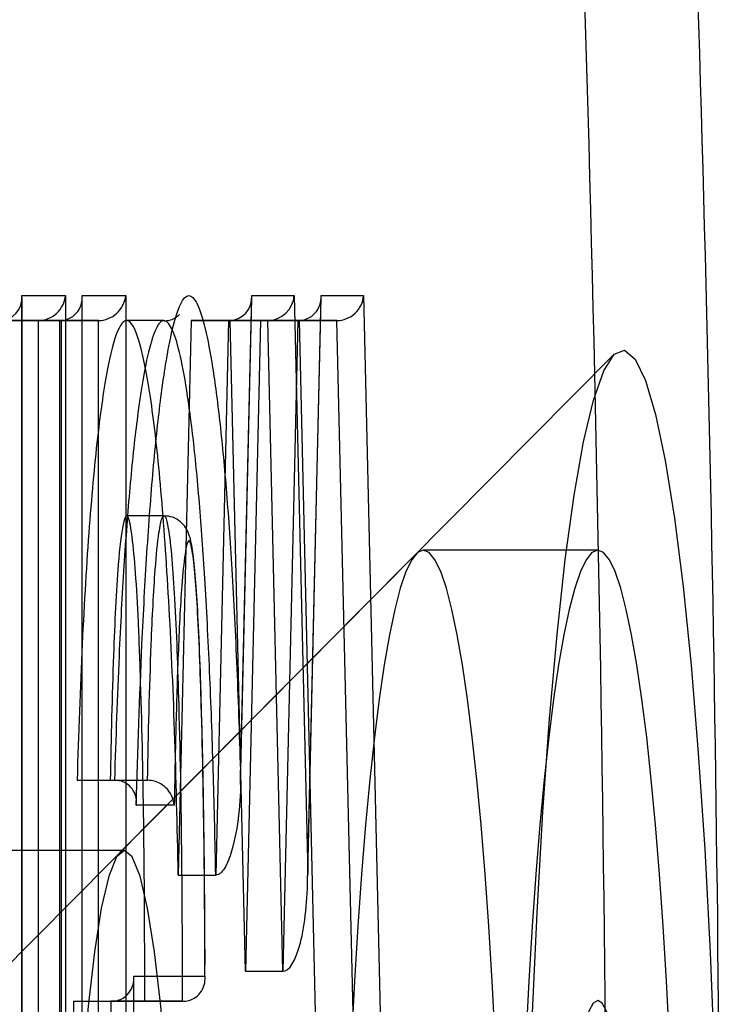
# Model space of a CAD drawing. Extents: x 5 to 415, y 5 to 293.
# Drawn here: x 339 to 339, y 239 to 239 of the extents above; entities that cross this region are included whole.
import ezdxf

# ---------------------------------------------------------------- set-up
doc = ezdxf.new("R2010")
doc.units = 0
doc.linetypes.add('SLD-DURCHGEHEND', pattern=[0])
doc.layers.add('AM_0', color=7, linetype='CONTINUOUS')

msp = doc.modelspace()

# ---------------------------------------------------------------- linework, layer by layer
at = {"layer": 'AM_0', "color": 7, "linetype": 'SLD-DURCHGEHEND'}
for p, q in [((339.1373707345374, 239.0235379578037), (339.1373707345375, 239.3819379578037)), ((339.1373707345375, 239.3819379578037), (339.1443431939573, 239.3819379578037)), ((339.1443431939573, 239.3819379578037), (339.1443431939574, 239.0235379578037)), ((339.1469927285368, 239.0955379578037), (339.1469927285368, 239.3819379578037)), ((339.1469927285368, 239.3819379578037), (339.1539651879565, 239.3819379578037)), ((339.1539651879565, 239.3819379578037), (339.1539651879565, 239.0955379578037)), ((339.1723527232484, 239.304964706294), (339.1741383250341, 239.3819379578037)), ((339.1741383250341, 239.3819379578037), (339.1809338719869, 239.3819379578037)), ((339.1809338719869, 239.3819379578037), (339.1830792037492, 239.2894575612029)), ((339.1830792037492, 239.2894575612029), (339.1852245355116, 239.3819379578037)), ((339.1852245355116, 239.3819379578037), (339.1920200824644, 239.3819379578037)), ((339.1920200824644, 239.3819379578037), (339.1975094071133, 239.1453055965501)), ((339.1373859557452, 239.0238865807747), (339.1373859557452, 239.3815893348327)), ((339.1470079497445, 239.0958865807746), (339.1470079497445, 239.3815893348327)), ((339.1723418112877, 239.3037917754118), (339.1741462558039, 239.3815772943826)), ((339.1830629728034, 239.2880553409105), (339.1852324662813, 239.3815772943827)), ((339.1400097921939, 239.3779379578037), (339.1337345787161, 239.3779379578037)), ((339.1340326240054, 239.3779379578037), (339.1400097921939, 239.3779379578037)), ((339.1373794045268, 239.3779379578037), (339.1433565727154, 239.3779379578037)), ((339.1373794045268, 239.3779379578037), (339.1373794045269, 239.0995379578037)), ((339.1436546180047, 239.3779379578037), (339.1373794045268, 239.3779379578037)), ((339.140009792194, 239.0275379578037), (339.1400097921939, 239.3779379578037)), ((339.1496317861933, 239.3779379578037), (339.1433565727154, 239.3779379578037)), ((339.1433565727154, 239.3779379578037), (339.1433565727154, 239.0995379578037)), ((339.1436546180047, 239.3779379578037), (339.1496317861933, 239.3779379578037)), ((339.1436546180047, 239.3779379578037), (339.1436546180047, 239.0995379578037)), ((339.1496317861933, 239.0995379578037), (339.1496317861933, 239.3779379578037)), ((339.1600904753944, 239.3779379579835), (339.1541133072059, 239.3779379579835)), ((339.1644443477354, 239.3779379578037), (339.162387643324, 239.2892780857074)), ((339.1644443477354, 239.3779379578037), (339.1704215159239, 239.3779379578037)), ((339.1707039553238, 239.3779379578037), (339.1644443477354, 239.3779379578037)), ((339.1704215159239, 239.3779379578037), (339.1683648115124, 239.2892780857074)), ((339.1766811235124, 239.3779379578037), (339.1704215159239, 239.3779379578037)), ((339.1707039553238, 239.3779379578037), (339.1766811235124, 239.3779379578037)), ((339.1731172567683, 239.2739059947196), (339.1707039553238, 239.3779379578037)), ((339.1755305582129, 239.3779379578037), (339.1731172567683, 239.2739059947196)), ((339.1755305582129, 239.3779379578037), (339.1815077264014, 239.3779379578037)), ((339.1817901658013, 239.3779379578037), (339.1755305582129, 239.3779379578037)), ((339.1790944249569, 239.2739059947195), (339.1766811235124, 239.3779379578037)), ((339.1815077264014, 239.3779379578037), (339.1790944249569, 239.2739059947195)), ((339.1877673339898, 239.3779379578037), (339.1815077264014, 239.3779379578037)), ((339.1817901658013, 239.3779379578037), (339.1877673339898, 239.3779379578037)), ((339.1870939089137, 239.1493055965501), (339.1817901658013, 239.3779379578037)), ((339.1930710771022, 239.1493055965501), (339.1877673339898, 239.3779379578037)), ((339.2320682145432, 239.3725317422761), (339.152982649852, 239.2928385010569)), ((339.160090475323, 239.3467407110049), (339.1541133071344, 239.3467407110049)), ((339.229471211131, 239.3412296185022), (339.2015777595845, 239.3412296185022)), ((339.2004339886667, 239.3406544457885), (339.1292569804446, 239.268930528691)), ((339.1461877260848, 239.3044457613585), (339.1514889931461, 239.3044457613585)), ((339.1461877260848, 239.3044457613585), (339.1521648942734, 239.3044457613585)), ((339.1514889931461, 239.3044457613585), (339.1574661613346, 239.3044457613585)), ((339.1521648942734, 239.3044457613585), (339.1574661613346, 239.3044457613585)), ((339.1617338274262, 239.3004457613585), (339.1556682473369, 239.3004457613585)), ((339.1537604140761, 239.2932296185023), (339.1139126261523, 239.2932296185023)), ((339.162387643324, 239.2892780857074), (339.1683648115124, 239.2892780857074)), ((339.1731172567683, 239.2739059947196), (339.1790944249569, 239.2739059947195)), ((339.155252344588, 239.2731059947196), (339.1666524745885, 239.2731059947196)), ((339.1456242448028, 239.2691059947196), (339.1516014129913, 239.2691059947196)), ((339.1456242448028, 239.2691059947196), (339.1570415635611, 239.2691059947196)), ((339.1630187317497, 239.2691059947196), (339.1516014129913, 239.2691059947196)), ((339.1570415635611, 239.2691059947196), (339.1630187317497, 239.2691059947196))]:
    msp.add_line(p, q, dxfattribs=at)
at = {"layer": 'AM_0', "color": 7, "linetype": 'SLD-DURCHGEHEND', "flags": 128}
for points in [[(339.2490841178353, 239.1600692173614), (339.2487088257873, 239.1412629571608), (339.2481621364193, 239.123018176276), (339.2474501929228, 239.1055398927492), (339.2465809954631, 239.0890245114313), (339.2455643112807, 239.0736576169653), (339.2444115649358, 239.0596118883567), (339.2431357099302, 239.047045158566), (339.2417510831472, 239.0360986409274), (339.2402732437471, 239.0268953423232), (339.2387187983279, 239.019538680946), (339.2371052143155, 239.0141113241801), (339.2354506236807, 239.0106742596616), (339.2337736191889, 239.0092661099557), (339.2320930454721, 239.0099026985518), (339.2304277872695, 239.0125768720536), (339.2287965572191, 239.0172585805624), (339.2272176855817, 239.0238952153504), (339.2257089142623, 239.0324122000289), (339.2242871974433, 239.042713828569), (339.2229685110689, 239.0546843407581), (339.2217676733217, 239.0681892230063), (339.2206981781104, 239.0830767198862), (339.219772043437, 239.0991795394209), (339.2189996763499, 239.1163167329566), (339.2183897559989, 239.1342957284977), (339.2179491361073, 239.1529144946527), (339.2176827679555, 239.1719638108773), (339.2175936447433, 239.1912296185023), (339.2176827679555, 239.2104954261272), (339.2179491361073, 239.2295447423519), (339.2183897559989, 239.2481635085069), (339.2189996763499, 239.266142504048), (339.219772043437, 239.2832796975837), (339.2206981781104, 239.2993825171184), (339.2217676733217, 239.3142700139983), (339.2229685110689, 239.3277748962465), (339.2242871974433, 239.3397454084356), (339.2257089142623, 239.3500470369757), (339.2272176855817, 239.3585640216542), (339.2287965572191, 239.3652006564422), (339.2304277872695, 239.3698823649511), (339.2320930454721, 239.3725565384528), (339.2337736191889, 239.3731931270489), (339.2354506236807, 239.3717849773431), (339.2371052143155, 239.3683479128246), (339.2387187983279, 239.3629205560586), (339.2402732437471, 239.3555638946814), (339.2417510831472, 239.3463605960772), (339.2431357099302, 239.3354140784386), (339.2444115649358, 239.3228473486479), (339.2455643112807, 239.3088016200393), (339.2465809954631, 239.2934347255733), (339.2474501929228, 239.2769193442555), (339.2481621364193, 239.2594410607286), (339.2487088257873, 239.2411962798438), (339.2490841178353, 239.2223900196432)], [(339.2015777595845, 239.3412296185024), (339.2006451166597, 239.3408474356939), (339.1997172262694, 239.3397028347845), (339.1987988167305, 239.3378016483981), (339.1978945680473, 239.3351535645446), (339.197009088064, 239.3317720772523), (339.1961468889835, 239.3276744178055), (339.1953123643747, 239.3228814669374), (339.1945097667837, 239.317417648427), (339.193743186064, 239.311310804641), (339.193016528535, 239.3045920546555), (339.1923334970771, 239.2972956356803), (339.1916975722619, 239.2894587285941), (339.1911119946166, 239.281121268479), (339.1905797481105, 239.2723257411207), (339.19010354495, 239.2631169665104), (339.1896858117572, 239.2535418704526), (339.1893286772045, 239.2436492454422), (339.189033961168, 239.2334895020286), (339.1888031654529, 239.2231144119353), (339.1886374661412, 239.2125768442433), (339.1885377075989, 239.2019304959822), (339.1885043981723, 239.1912296185023), (339.1885377075989, 239.1805287410224), (339.1886374661412, 239.1698823927613), (339.1888031654529, 239.1593448250694), (339.189033961168, 239.1489697349761), (339.1893286772045, 239.1388099915624), (339.1896858117572, 239.128917366552), (339.19010354495, 239.1193422704943), (339.1905797481105, 239.110133495884), (339.1911119946166, 239.1013379685256), (339.1916975722619, 239.0930005084105), (339.1923334970771, 239.0851636013243), (339.193016528535, 239.0778671823491), (339.193743186064, 239.0711484323636), (339.1945097667837, 239.0650415885776), (339.1953123643747, 239.0595777700672), (339.1961468889835, 239.0547848191991), (339.197009088064, 239.0506871597523), (339.1978945680473, 239.0473056724601), (339.1987988167305, 239.0446575886066), (339.1997172262694, 239.0427564022201), (339.2006451166596, 239.0416118013107), (339.2015777595845, 239.0412296185023), (339.2025104025093, 239.0416118013107), (339.2034382928995, 239.0427564022201), (339.2043567024385, 239.0446575886066), (339.2052609511217, 239.0473056724601), (339.206146431105, 239.0506871597523), (339.2070086301855, 239.0547848191991), (339.2078431547943, 239.0595777700672), (339.2086457523852, 239.0650415885776), (339.209412333105, 239.0711484323636), (339.2101389906339, 239.0778671823491), (339.2108220220919, 239.0851636013243), (339.2114579469071, 239.0930005084105), (339.2120435245524, 239.1013379685256), (339.2125757710585, 239.110133495884), (339.213051974219, 239.1193422704943), (339.2134697074118, 239.128917366552), (339.2138268419644, 239.1388099915624), (339.214121558001, 239.1489697349761), (339.2143523537161, 239.1593448250694), (339.2145180530277, 239.1698823927613), (339.2146178115701, 239.1805287410224), (339.2146511209966, 239.1912296185023), (339.2146178115701, 239.2019304959822), (339.2145180530277, 239.2125768442433), (339.2143523537161, 239.2231144119353), (339.214121558001, 239.2334895020286), (339.2138268419644, 239.2436492454422), (339.2134697074118, 239.2535418704526), (339.213051974219, 239.2631169665104), (339.2125757710585, 239.2723257411207), (339.2120435245524, 239.2811212684791), (339.2114579469071, 239.2894587285941), (339.2108220220919, 239.2972956356803), (339.2101389906339, 239.3045920546555), (339.209412333105, 239.311310804641), (339.2086457523852, 239.317417648427), (339.2078431547943, 239.3228814669374), (339.2070086301855, 239.3276744178055), (339.206146431105, 239.3317720772523), (339.2052609511217, 239.3351535645446), (339.2043567024385, 239.3378016483981), (339.2034382928995, 239.3397028347845), (339.2025104025093, 239.3408474356939), (339.2015777595845, 239.3412296185024)], [(339.229471211131, 239.3412296185024), (339.2285385682062, 239.3408474356939), (339.227610677816, 239.3397028347845), (339.226692268277, 239.337801648398), (339.2257880195938, 239.3351535645445), (339.2249025396105, 239.3317720772523), (339.22404034053, 239.3276744178055), (339.2232058159212, 239.3228814669374), (339.2224032183303, 239.317417648427), (339.2216366376105, 239.311310804641), (339.2209099800816, 239.3045920546554), (339.2202269486236, 239.2972956356803), (339.2195910238084, 239.2894587285941), (339.2190054461631, 239.281121268479), (339.2184731996571, 239.2723257411207), (339.2179969964966, 239.2631169665103), (339.2175792633037, 239.2535418704526), (339.2172221287511, 239.2436492454422), (339.2169274127145, 239.2334895020285), (339.2166966169995, 239.2231144119353), (339.2165309176878, 239.2125768442433), (339.2164311591454, 239.2019304959822), (339.2163978497189, 239.1912296185023), (339.2164311591454, 239.1805287410224), (339.2165309176878, 239.1698823927613), (339.2166966169995, 239.1593448250693), (339.2169274127145, 239.1489697349761), (339.2172221287511, 239.1388099915624), (339.2175792633037, 239.128917366552), (339.2179969964966, 239.1193422704943), (339.2184731996571, 239.1101334958839), (339.2190054461631, 239.1013379685256), (339.2195910238084, 239.0930005084105), (339.2202269486236, 239.0851636013243), (339.2209099800816, 239.0778671823491), (339.2216366376105, 239.0711484323636), (339.2224032183303, 239.0650415885775), (339.2232058159212, 239.0595777700671), (339.22404034053, 239.0547848191991), (339.2249025396105, 239.0506871597523), (339.2257880195938, 239.0473056724601), (339.226692268277, 239.0446575886066), (339.227610677816, 239.0427564022201), (339.2285385682062, 239.0416118013107), (339.229471211131, 239.0412296185023), (339.2304038540559, 239.0416118013107), (339.2313317444461, 239.0427564022201), (339.232250153985, 239.0446575886066), (339.2331544026682, 239.0473056724601), (339.2340398826515, 239.0506871597523), (339.234902081732, 239.0547848191991), (339.2357366063408, 239.0595777700671), (339.2365392039318, 239.0650415885775), (339.2373057846515, 239.0711484323636), (339.2380324421806, 239.0778671823491), (339.2387154736384, 239.0851636013243), (339.2393513984536, 239.0930005084105), (339.2399369760989, 239.1013379685256), (339.240469222605, 239.1101334958839), (339.2409454257655, 239.1193422704943), (339.2413631589584, 239.128917366552), (339.241720293511, 239.1388099915624), (339.2420150095475, 239.1489697349761), (339.2422458052627, 239.1593448250694), (339.2424115045742, 239.1698823927613), (339.2425112631167, 239.1805287410224), (339.2425445725432, 239.1912296185023), (339.2425112631167, 239.2019304959822), (339.2424115045742, 239.2125768442433), (339.2422458052627, 239.2231144119353), (339.2420150095475, 239.2334895020285), (339.241720293511, 239.2436492454422), (339.2413631589584, 239.2535418704526), (339.2409454257655, 239.2631169665103), (339.240469222605, 239.2723257411207), (339.2399369760989, 239.281121268479), (339.2393513984536, 239.2894587285941), (339.2387154736385, 239.2972956356803), (339.2380324421806, 239.3045920546554), (339.2373057846515, 239.311310804641), (339.2365392039318, 239.317417648427), (339.2357366063408, 239.3228814669374), (339.234902081732, 239.3276744178055), (339.2340398826515, 239.3317720772523), (339.2331544026682, 239.3351535645445), (339.232250153985, 239.337801648398), (339.2313317444461, 239.3397028347845), (339.2304038540559, 239.3408474356939), (339.229471211131, 239.3412296185024)], [(339.1537604140761, 239.2932296185023), (339.1524952514219, 239.2921914055742), (339.1512558438308, 239.289097901811), (339.1500674220674, 239.2840120820285), (339.1489541789716, 239.2770374788511), (339.1479387769625, 239.2683160750864), (339.1470418866967, 239.2580254133647), (339.1462817662738, 239.2463749818828), (339.1456738895535, 239.2336019498285), (339.1452306311529, 239.2199663393001), (339.1449610145347, 239.2057457320062), (339.1448705283158, 239.1912296185023), (339.1449610145347, 239.1767135049984), (339.1452306311529, 239.1624928977045), (339.1456738895535, 239.1488572871761), (339.1462817662738, 239.1360842551218), (339.1470418866967, 239.1244338236399), (339.1479387769624, 239.1141431619182), (339.1489541789716, 239.1054217581535), (339.1500674220674, 239.0984471549761), (339.1512558438308, 239.0933613351936), (339.1524952514219, 239.0902678314305), (339.1537604140761, 239.0892296185023), (339.1550255767303, 239.0902678314305), (339.1562649843214, 239.0933613351936), (339.1574534060848, 239.0984471549761), (339.1585666491806, 239.1054217581535), (339.1595820511897, 239.1141431619182), (339.1604789414554, 239.1244338236399), (339.1612390618784, 239.1360842551218), (339.1618469385987, 239.1488572871761), (339.1622901969993, 239.1624928977045), (339.1625598136175, 239.1767135049984), (339.1626502998364, 239.1912296185023), (339.1625598136175, 239.2057457320062), (339.1622901969993, 239.2199663393001), (339.1618469385987, 239.2336019498285), (339.1612390618784, 239.2463749818828), (339.1604789414554, 239.2580254133647), (339.1595820511897, 239.2683160750864), (339.1585666491807, 239.2770374788511), (339.1574534060848, 239.2840120820285), (339.1562649843214, 239.289097901811), (339.1550255767303, 239.2921914055742), (339.1537604140761, 239.2932296185023)], [(339.2328702850982, 239.2587795999976), (339.232236267001, 239.2624861641985), (339.231571954373, 239.2654120267734), (339.2308846255625, 239.2675251313596), (339.2301818110877, 239.2688023263411), (339.2294712111311, 239.2692296185024), (339.2287606111744, 239.2688023263411), (339.2280577966996, 239.2675251313597), (339.2273704678891, 239.2654120267734), (339.2267061552611, 239.2624861641985), (339.2260721371639, 239.2587795999975)]]:
    msp.add_lwpolyline(points, dxfattribs=at)
at = {"layer": 'AM_0', "color": 7, "linetype": 'SLD-DURCHGEHEND'}
for centre, radius, start, end in [((331.4577707814009, 239.1912296185016), 7.773282019392672, 357.5271590652826, 2.472840934728094), ((332.0416799544756, 239.201570028357), 7.207434234597807, 0.1655095628203706, 2.511375302615419)]:
    msp.add_arc(centre, radius, start, end, dxfattribs=at)
for centre, major_axis, ratio, start_param, end_param in [((339.1333859557452, 239.3819379578037), (0.002949109347241574, -0.002949109347269995), 0.9163311740195867, 5.541420375087297, 7.112216701880516), ((339.1403584151649, 239.3819379578037), (0.002949109347241574, 0.002949109347213152), 0.916331174023599, 3.883357585675413, 5.454153912490451), ((339.1430079497445, 239.3819379578037), (0.002949109347241574, -0.002949109347269995), 0.9163311740099492, 5.541420375067792, 7.112216701885755), ((339.1499804091643, 239.3819379578037), (0.002949109347184731, 0.002949109347241574), 0.9163311740280146, 3.883357585672035, 5.45415391247845), ((339.1701535462417, 239.3819379578037), (-0.002885476588289747, 0.0029531892662078), 0.9349934191787208, 2.401338728877572, 3.972135055661666), ((339.1769490931945, 239.3819379578037), (0.002885476588289747, 0.0029531892662078), 0.9349934191787208, 3.881846578316771, 5.452642905107742), ((339.1812397567193, 239.3819379578037), (-0.002885476588346592, 0.002953189266207801), 0.9349934191598777, 2.40133872885713, 3.972135055661891), ((339.188035303672, 239.3819379578037), (0.002885476588232904, 0.0029531892662078), 0.9349934191778696, 3.881846578293029, 5.452642905097478), ((339.1790944249569, 239.2894575612029), (0, 0.01555156648333877), 0.2562300586612908, 3.141592653589793, 4.712388980384693)]:
    msp.add_ellipse(centre, major_axis=major_axis, ratio=ratio, start_param=start_param, end_param=end_param, dxfattribs=at)
for points, knots in [([(339.1556682473369, 239.3004457613585), (339.1559371687721, 239.3092080175438), (339.1563726014907, 239.3233957041011), (339.1573469183356, 239.3411291571846), (339.1583337982597, 239.3543362987151), (339.1595154729184, 239.3655564198114), (339.1607779655649, 239.3738209808735), (339.1620876654009, 239.3792736826238), (339.1631763485078, 239.3815747997312), (339.1642824412119, 239.382174391494), (339.1653974450024, 239.3810188013613), (339.1666780119612, 239.3770494001715), (339.1678940793418, 239.3706975693764), (339.1690278682745, 239.3621300201447), (339.1700695617421, 239.3512912602452), (339.1709999613724, 239.3379310199475), (339.1717945515015, 239.3224364299941), (339.1721653149456, 239.3108309044703), (339.1723527232484, 239.304964706294)], [0, 0, 0, 0, 0.1043637017557889, 0.1689838161718319, 0.2351160630597278, 0.2997998048435996, 0.3664609222026319, 0.4221402877895124, 0.4793548717232191, 0.5088940470344927, 0.5652581702144099, 0.6233858950094048, 0.6797050647922627, 0.7374266799483983, 0.7983732248743176, 0.8608415829690699, 0.9296601562303356, 1, 1, 1, 1]), ([(339.1625082127949, 239.3788614972626), (339.1625186049974, 239.3788809232948), (339.1625727025573, 239.3789820472812), (339.1625239516404, 239.3787315737697), (339.1612360770748, 239.3778922584166), (339.1602843584006, 239.377860827274), (339.1601464442722, 239.3778562725681)], [0, 0, 0, 0, 0.1001525514350725, 0.5213532609922786, 0.9306390117224707, 1, 1, 1, 1]), ([(339.162387643324, 239.2892780857074), (339.1622137997909, 239.29706208062), (339.1618703608509, 239.3124398569158), (339.1609187676224, 239.3333366506866), (339.1596826165946, 239.3511532616796), (339.158177878934, 239.3648728333948), (339.1564969142844, 239.3741295190239), (339.1547064123058, 239.3785437804319), (339.152885157044, 239.3775802753439), (339.1511254636082, 239.3714186347973), (339.1494971358062, 239.3605628760832), (339.1480800372722, 239.3453360884536), (339.146926571333, 239.3263692636308), (339.1464367044835, 239.3118336122025), (339.1461877260848, 239.3044457613585)], [0, 0, 0, 0, 0.09066126561689204, 0.1791070879400514, 0.2643941953872634, 0.3466067089897141, 0.4263733174751201, 0.5043968129208517, 0.5818890910529684, 0.6604210996884126, 0.7409756713335005, 0.8241906887782985, 0.9106436354301953, 0.9999999999999999, 0.9999999999999999, 0.9999999999999999, 0.9999999999999999]), ([(339.1683648115124, 239.2892780857074), (339.1683647977425, 239.2892788699512), (339.1682709868771, 239.2946217297157), (339.1680205388075, 239.3054154305568), (339.1674617147962, 239.3211373378537), (339.1667294138645, 239.3356257480812), (339.1658380310317, 239.3484300032072), (339.1648465363419, 239.3587991281546), (339.163750128512, 239.3671172441315), (339.162598170328, 239.3731686071063), (339.1613654312765, 239.3770306379118), (339.1603014176911, 239.3781708186087), (339.1592443336698, 239.3775971874259), (339.1582044366363, 239.3754266752049), (339.1569633026493, 239.3702912508007), (339.1557414337389, 239.3623410505937), (339.1546114223416, 239.3516657062313), (339.1536496384206, 239.3388375090153), (339.1527881328606, 239.3232265846385), (339.1523885069808, 239.311184161111), (339.1521648942734, 239.3044457613585)], [0, 0, 0, 0, 9.041873652282698e-06, 0.06160005108619592, 0.1258695811945109, 0.1913837148041397, 0.2501944465232963, 0.3104172796964953, 0.3645739806117315, 0.4200372337079988, 0.4739928231421441, 0.529569034693419, 0.5577718679793469, 0.6110806104367684, 0.6659192406915688, 0.7281337767088907, 0.7923097683445378, 0.8547237192425995, 0.9187099131616963, 1, 1, 1, 1]), ([(339.1570415635611, 239.2691059947196), (339.1570104414233, 239.2781671204439), (339.1569511699001, 239.2954238631002), (339.1565302511922, 239.3158028148765), (339.1560344704671, 239.3295307979342), (339.1555910669924, 239.3375906007446), (339.155047366709, 239.3435162090239), (339.1544790038691, 239.3465931868244), (339.1539593413285, 239.3469141618497), (339.1533710298333, 239.3449864997022), (339.1525960981372, 239.3379991395512), (339.1519027467914, 239.3234486694778), (339.1516360189776, 239.3111983746555), (339.1514889931461, 239.3044457613585)], [0, 0, 0, 0, 0.1855475661346152, 0.3533718322316418, 0.425540934402108, 0.4894013942448397, 0.5471824352480504, 0.5998247825044288, 0.6332153215844963, 0.667332590950138, 0.741577907869669, 0.8575524523393134, 1, 1, 1, 1]), ([(339.1574661613346, 239.3044457613585), (339.157466175695, 239.3044465442067), (339.1576023561399, 239.3118702937226), (339.1578956469543, 239.3237746113883), (339.1585584042252, 239.3372671072677), (339.159206240268, 239.3438674711859), (339.1597814337559, 239.346730624635), (339.1603142587306, 239.346893281569), (339.1608617174422, 239.344596777698), (339.1613728448689, 239.3400603269516), (339.1619915384911, 239.3307538975903), (339.1625737417122, 239.3138780309789), (339.1629578932067, 239.292035921098), (339.1630003176804, 239.2760462209433), (339.1630187317497, 239.2691059947196)], [0, 0, 0, 0, 1.638986335009917e-05, 0.1554250682796012, 0.2516606012503918, 0.3127225403010404, 0.3556739815092839, 0.3964667947981015, 0.4346018796272796, 0.4905620055249894, 0.5458547864675833, 0.6726500109604018, 0.8579158485604055, 1, 1, 1, 1]), ([(339.1666634318826, 239.2748635277618), (339.1666591749978, 239.2761205810164), (339.1666366720584, 239.2827656735068), (339.1665405312439, 239.2942840494929), (339.1663008602966, 239.3083687115147), (339.1659960973457, 239.3198747780437), (339.165654100883, 239.3287075283804), (339.1652786067305, 239.3353300351561), (339.1648527306418, 239.3400381015709), (339.1644771281991, 239.342479075884), (339.1640960030061, 239.3438434240457), (339.1635795902401, 239.3448960732611), (339.1627448233065, 239.3458511437769), (339.1615417319295, 239.3465768947632), (339.1606017738598, 239.3466820124606), (339.1601466135209, 239.3467329141)], [0, 0, 0, 0, 0.04536809081541767, 0.2398268796191855, 0.4165511345335923, 0.562004433608325, 0.672590713565908, 0.7635217682809818, 0.844989539134027, 0.9091670707127278, 0.9334713826097873, 0.9486554406239485, 0.9651927756186751, 0.9831451332162617, 1, 1, 1, 1]), ([(339.1666524745885, 239.2731059947196), (339.1666300264274, 239.2785550948123), (339.16657138407, 239.2927900279892), (339.1662252481744, 239.312573622044), (339.1656759327024, 239.3286334142639), (339.1651152486069, 239.3371149879422), (339.1646833414039, 239.3409835333652), (339.1642477892324, 239.3428540622685), (339.1638354725401, 239.3427212293556), (339.1633726901452, 239.3403655208636), (339.1628094885122, 239.3345759691172), (339.1623341954363, 239.3247909248237), (339.1619667605249, 239.3127924467432), (339.1618118526536, 239.3045815108056), (339.1617338274262, 239.3004457613585)], [0, 0, 0, 0, 0.1220232318958287, 0.3187668647128515, 0.449558479249565, 0.5035098239523585, 0.555341697166071, 0.5880306950505295, 0.6210319965577303, 0.6584114241514951, 0.7157286948463054, 0.8121286160341984, 0.9053714487273106, 1, 1, 1, 1]), ([(339.1723527232484, 239.304964706294), (339.1723527751036, 239.3049284678152), (339.1723584698141, 239.3009487820255), (339.1719070236604, 239.2959185648391), (339.1701702907597, 239.290867073332), (339.1692726388164, 239.2896893144145), (339.168783266863, 239.2893342955081), (339.1684943644236, 239.2892954881455), (339.1683648115124, 239.2892780857074)], [0, 0, 0, 0, 0.006493188813176471, 0.713077703018411, 0.8949542843726591, 0.9482742643514156, 0.9768045584765049, 1, 1, 1, 1]), ([(339.1556682473369, 239.3004457613585), (339.1556701145124, 239.300461807102), (339.1557322088218, 239.3009954202399), (339.1556476276534, 239.3020116398031), (339.1549959326014, 239.303239812069), (339.1540429856361, 239.303993478142), (339.1531182082697, 239.3043750987393), (339.1524834720426, 239.3044221473765), (339.1521648942734, 239.3044457613585)], [0, 0, 0, 0, 0.009531906770503482, 0.3169906513074534, 0.6026785178215582, 0.7771430219638896, 0.8881467987831417, 1, 1, 1, 1]), ([(339.1617338274262, 239.3004457613585), (339.1617322393817, 239.3004666938071), (339.1617012849093, 239.3008747131587), (339.1614933425037, 239.3017698464463), (339.1607854603929, 239.3029556364028), (339.1597254462356, 239.3038383038654), (339.1586005385518, 239.3043505617412), (339.1578447217377, 239.3044139916747), (339.1574661613346, 239.3044457613585)], [0, 0, 0, 0, 0.01125319738873059, 0.2193495080848581, 0.4808977175956524, 0.6866864182533705, 0.843072932998636, 1, 1, 1, 1]), ([(339.1516014129913, 239.2691059947196), (339.1519588881435, 239.2691351938879), (339.1526722647486, 239.2691934636821), (339.153690378358, 239.2696662525231), (339.1546337083515, 239.2705134250184), (339.1552053212998, 239.2717138257927), (339.1552886068112, 239.2726452984943), (339.1552538612582, 239.2730867260644), (339.155252344588, 239.2731059947196)], [0, 0, 0, 0, 0.1436154579584781, 0.2865986830798182, 0.4853379635469792, 0.7558507019988174, 0.9893426941480263, 0.9999999999999999, 0.9999999999999999, 0.9999999999999999, 0.9999999999999999]), ([(339.1691453452184, 239.1667018988983), (339.1687543809427, 239.1634048002257), (339.1680298087142, 239.1572943029726), (339.1668252905901, 239.1508965978601), (339.1655893647624, 239.1466600527817), (339.1642528475886, 239.144832895794), (339.1628448080932, 239.1459665190344), (339.1614266614645, 239.1502695627062), (339.1600807457891, 239.1575737050493), (339.1588546212473, 239.1675132799214), (339.1578300483251, 239.1791668687517), (339.1569950696128, 239.1921564266727), (339.1562590352671, 239.2074146909434), (339.1556581357406, 239.2257294204777), (339.1552265784799, 239.2483575923655), (339.1552432407426, 239.2643617316076), (339.155252344588, 239.2731059947196)], [0, 0, 0, 0, 0.06795012311920633, 0.1259316392681026, 0.1852838706961151, 0.2484241516276857, 0.3137685788742633, 0.3822523599085222, 0.4531513251605446, 0.5216234888838275, 0.592047374806214, 0.6547058238884343, 0.718500350084296, 0.80481028963287, 0.8933532032951765, 0.9999999999999999, 0.9999999999999999, 0.9999999999999999, 0.9999999999999999]), ([(339.1630187317497, 239.2691059947196), (339.1633718529854, 239.2691345308373), (339.1640764675436, 239.2691914715193), (339.1650842376328, 239.2696535656262), (339.1660281508376, 239.2704894260889), (339.1666094909578, 239.2716940989202), (339.1666921873364, 239.2726342526352), (339.1666540472261, 239.2730873135809), (339.1666524745885, 239.2731059947196)], [0, 0, 0, 0, 0.1396628974178716, 0.2786819392631021, 0.4740643722130193, 0.7456904054809469, 0.9895140094549076, 1, 1, 1, 1]), ([(339.1456242448028, 239.2691059947196), (339.1456299429444, 239.2615857886938), (339.1456413049537, 239.2465906102958), (339.1460816824816, 239.2247149857055), (339.1467961011929, 239.2043140802216), (339.147789975644, 239.1861375609396), (339.1490370682019, 239.1710509073885), (339.1504820399622, 239.1595851302926), (339.152062960885, 239.1520198668795), (339.1537244113524, 239.1486650895021), (339.1554042703887, 239.1499157022745), (339.1570256033772, 239.1556223315155), (339.1585544186522, 239.1651725952025), (339.1594011207556, 239.1743813206868), (339.1598306806057, 239.1790532102714)], [0, 0, 0, 0, 0.09161345201956982, 0.1826758538253281, 0.2721873220974769, 0.3591550996306351, 0.4430870479828922, 0.5243789549567839, 0.6035622033942798, 0.6812927707182606, 0.7586940025105552, 0.8371046556343443, 0.9173578293741185, 1, 1, 1, 1]), ([(339.1516014129913, 239.2691059947196), (339.151601409974, 239.2691051954691), (339.1515741841429, 239.2618933407017), (339.1516273862022, 239.2477603949505), (339.1520010535195, 239.2270386358014), (339.1525819881457, 239.2093456269581), (339.1532991194194, 239.1944186256171), (339.1540950540397, 239.1819998226705), (339.155083882256, 239.1706989634727), (339.1562457070989, 239.1612304601329), (339.1575448524108, 239.1541218970745), (339.1588852093628, 239.1499965491776), (339.1602445893217, 239.1488481975234), (339.1615113295787, 239.1505452766874), (339.1627096538358, 239.1545909488208), (339.1639587909054, 239.1613655083871), (339.1650031155133, 239.1697767871026), (339.1656093052008, 239.1767645334707), (339.1658078487943, 239.1790532102714)], [0, 0, 0, 0, 9.764662201710311e-06, 0.0881092021526404, 0.1716785460461733, 0.257372198050527, 0.3177938525643165, 0.3792377176651279, 0.4449050306517757, 0.5123979740601197, 0.5778329335869457, 0.6454765948914257, 0.7055169891018074, 0.7676705005830446, 0.8230180520355806, 0.8797218098453972, 0.9606056246272902, 1, 1, 1, 1])]:
    msp.add_open_spline(points, degree=3, knots=knots, dxfattribs=at)

doc.saveas('drawing.dxf')
